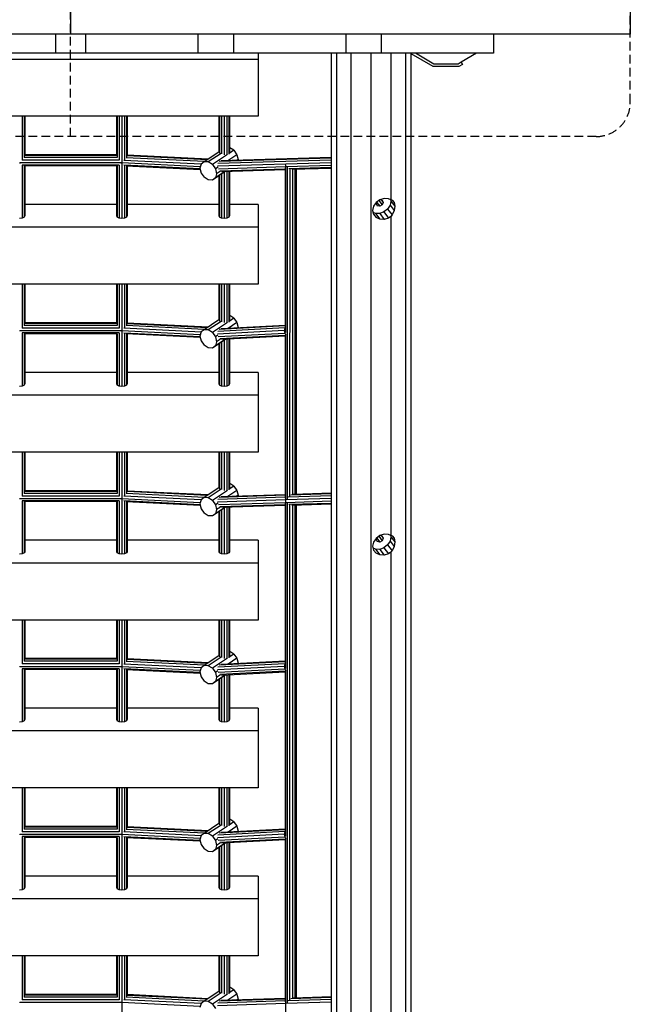
# Model space of a CAD drawing. Extents: x 0 to 29700, y 0 to 21000.
# Drawn here: x 16743 to 17638, y 9505 to 10948 of the extents above; entities that cross this region are included whole.
import ezdxf

# ---------------------------------------------------------------- set-up
doc = ezdxf.new("R2010")
doc.units = 0
doc.linetypes.add('DASHED', pattern=[19.05, 12.7, -6.35])
doc.layers.add('1', color=15, linetype='Continuous')

msp = doc.modelspace()

# ---------------------------------------------------------------- linework, layer by layer
at = {"color": 32}
for p, q in [((16818, 10971.8), (16818, 10926.8)), ((17638, 10971.8), (17638, 10926.8)), ((16818, 10926.8), (15997.9, 10926.8)), ((16796, 10926.8), (16796, 10898.8)), ((17638, 10926.8), (16818, 10926.8)), ((16839.9, 10926.8), (16839.9, 10898.8)), ((17004.5, 10926.8), (17004.5, 10898.8)), ((17056.4, 10926.8), (17056.4, 10898.8)), ((17221, 10926.8), (17221, 10898.8)), ((17273, 10926.8), (17273, 10898.8)), ((17437.5, 10926.8), (17437.5, 10898.8)), ((17437.5, 10898.8), (16198.4, 10898.8)), ((17093, 10898.8), (17093, 10889.9)), ((17199.5, 10898.8), (17199.5, 8827.1)), ((17207.3, 10898.8), (17207.3, 8736.3)), ((17228.7, 10898.8), (17228.7, 8726)), ((17258, 10898.8), (17258, 8722.3)), ((17287.2, 10898.8), (17287.2, 10684.1)), ((17308.6, 10898.8), (17308.6, 8848.7)), ((17316.5, 10898.8), (17316.5, 8856.5)), ((17412.8, 10898.8), (17390.1, 10885.6)), ((17093, 10889.9), (16543, 10889.9)), ((17093, 10889.9), (17093, 10806.4)), ((17093, 10806.4), (16543, 10806.4)), ((17265.4, 10680), (17261.7, 10674.6)), ((17270.9, 10684.1), (17265.4, 10680)), ((17266.7, 10681), (17265.7, 10678.4)), ((17266.4, 10680.2), (17270.8, 10674.5)), ((17269.5, 10683), (17274.5, 10676.5)), ((17274.5, 10683.3), (17270.8, 10684.1)), ((17277.4, 10686.1), (17270.9, 10684.1)), ((17273.4, 10683.6), (17276, 10680.2)), ((17274.5, 10683.3), (17276, 10680.2)), ((17276, 10680.2), (17274.5, 10676.5)), ((17283.9, 10685.7), (17277.4, 10686.1)), ((17287.2, 10684.1), (17283.9, 10685.7)), ((17287.3, 10682.1), (17286, 10676)), ((17286.8, 10684.3), (17287.3, 10682.1)), ((17289, 10683.7), (17287.2, 10684.1)), ((17287.3, 10682.1), (17293, 10674.7)), ((17289, 10683.7), (17291.9, 10680.1)), ((17291.9, 10680.1), (17293, 10674.7)), ((16885, 10677.2), (16751, 10677.2)), ((17035, 10677.2), (16901, 10677.2)), ((17093, 10677.2), (17051, 10677.2)), ((17093, 10677.2), (17093, 10643.8)), ((17261.7, 10674.6), (17260.4, 10668.5)), ((17260.4, 10668.5), (17261.7, 10662.8)), ((17264.5, 10664), (17261.1, 10665.5)), ((17265.7, 10678.4), (17267.2, 10675.2)), ((17270.8, 10674.5), (17267.2, 10675.2)), ((17274.5, 10676.5), (17270.8, 10674.5)), ((17277.1, 10666.2), (17270.8, 10663.9)), ((17282.4, 10670.4), (17277.1, 10666.2)), ((17277.1, 10666.2), (17283.9, 10657.3)), ((17286, 10676), (17282.4, 10670.4)), ((17282.4, 10670.4), (17289, 10661.9)), ((17286, 10676), (17291.9, 10668.3)), ((17291.9, 10668.3), (17289, 10661.9)), ((17293, 10674.7), (17291.9, 10668.3)), ((17261.7, 10662.8), (17265.4, 10658.3)), ((17264.5, 10664), (17270.9, 10655.7)), ((17270.8, 10663.9), (17264.5, 10664)), ((17270.9, 10655.7), (17265.4, 10658.3)), ((17270.8, 10663.9), (17277.4, 10655.3)), ((17277.4, 10655.3), (17270.9, 10655.7)), ((17283.9, 10657.3), (17277.4, 10655.3)), ((17287.2, 10659.8), (17283.9, 10657.3)), ((17289, 10661.9), (17287.2, 10659.8)), ((17287.2, 10659.8), (17287.2, 10191.9)), ((17093, 10643.8), (16543, 10643.8)), ((17093, 10643.8), (17093, 10560.3)), ((17093, 10560.3), (16543, 10560.3)), ((16885, 10431.1), (16751, 10431.1)), ((17035, 10431.1), (16901, 10431.1)), ((17093, 10431.1), (17051, 10431.1)), ((17093, 10431.1), (17093, 10397.7)), ((17093, 10397.7), (16543, 10397.7)), ((17093, 10397.7), (17093, 10314.2)), ((17093, 10314.2), (16543, 10314.2)), ((17270.9, 10191.9), (17265.4, 10187.8)), ((17269.5, 10190.9), (17274.5, 10184.3)), ((17274.5, 10191.1), (17270.8, 10191.9)), ((17277.4, 10193.9), (17270.9, 10191.9)), ((17273.4, 10191.4), (17276, 10188)), ((17274.5, 10191.1), (17276, 10188)), ((17283.9, 10193.5), (17277.4, 10193.9)), ((17287.2, 10191.9), (17283.9, 10193.5)), ((17287.3, 10189.9), (17286, 10183.8)), ((17286.8, 10192.2), (17287.3, 10189.9)), ((17289, 10191.5), (17287.2, 10191.9)), ((17287.3, 10189.9), (17293, 10182.5)), ((17289, 10191.5), (17291.9, 10187.9)), ((16885, 10185), (16751, 10185)), ((17035, 10185), (16901, 10185)), ((17093, 10185), (17051, 10185)), ((17093, 10185), (17093, 10151.6)), ((17261.7, 10182.4), (17260.4, 10176.3)), ((17260.4, 10176.3), (17261.7, 10170.6)), ((17265.4, 10187.8), (17261.7, 10182.4)), ((17266.7, 10188.8), (17265.7, 10186.2)), ((17265.7, 10186.2), (17267.2, 10183)), ((17266.4, 10188), (17270.8, 10182.3)), ((17270.8, 10182.3), (17267.2, 10183)), ((17274.5, 10184.3), (17270.8, 10182.3)), ((17276, 10188), (17274.5, 10184.3)), ((17282.4, 10178.2), (17277.1, 10174)), ((17286, 10183.8), (17282.4, 10178.2)), ((17282.4, 10178.2), (17289, 10169.7)), ((17286, 10183.8), (17291.9, 10176.1)), ((17291.9, 10176.1), (17289, 10169.7)), ((17291.9, 10187.9), (17293, 10182.5)), ((17293, 10182.5), (17291.9, 10176.1)), ((17264.5, 10171.8), (17261.1, 10173.3)), ((17261.7, 10170.6), (17265.4, 10166.1)), ((17264.5, 10171.8), (17270.9, 10163.5)), ((17270.8, 10171.7), (17264.5, 10171.8)), ((17270.9, 10163.5), (17265.4, 10166.1)), ((17277.1, 10174), (17270.8, 10171.7)), ((17270.8, 10171.7), (17277.4, 10163.1)), ((17277.4, 10163.1), (17270.9, 10163.5)), ((17277.1, 10174), (17283.9, 10165.1)), ((17283.9, 10165.1), (17277.4, 10163.1)), ((17287.2, 10167.6), (17283.9, 10165.1)), ((17289, 10169.7), (17287.2, 10167.6)), ((17287.2, 10167.6), (17287.2, 9453.7)), ((17093, 10151.6), (16543, 10151.6)), ((17093, 10151.6), (17093, 10068.1)), ((17093, 10068.1), (16543, 10068.1)), ((16885, 9938.9), (16751, 9938.9)), ((17035, 9938.9), (16901, 9938.9)), ((17093, 9938.9), (17051, 9938.9)), ((17093, 9938.9), (17093, 9905.5)), ((17093, 9905.5), (16543, 9905.5)), ((17093, 9905.5), (17093, 9822)), ((17093, 9822), (16543, 9822)), ((16885, 9692.8), (16751, 9692.8)), ((17035, 9692.8), (16901, 9692.8)), ((17093, 9692.8), (17051, 9692.8)), ((17093, 9692.8), (17093, 9659.4)), ((17093, 9659.4), (16543, 9659.4)), ((17093, 9659.4), (17093, 9576)), ((17093, 9576), (16543, 9576))]:
    msp.add_line(p, q, dxfattribs=at)
for p, q in [((17316.6, 10898.8), (17316.9, 10898.2)), ((17349.3, 10879.5), (17316.9, 10898.2)), ((17350.2, 10883.1), (17323.1, 10898.8)), ((17385.7, 10883.1), (17350.2, 10883.1)), ((17390.1, 10885.6), (17385.7, 10883.1)), ((17391.9, 10882.5), (17386.7, 10879.5)), ((17390.1, 10885.6), (17391.9, 10882.5)), ((17386.7, 10879.5), (17349.3, 10879.5)), ((17035, 10754.1), (17013.6, 10739.8)), ((17038.4, 10752), (17019.7, 10739.5)), ((17057.2, 10756.6), (17050.2, 10751.9)), ((17051.1, 10760.4), (17051, 10760.5)), ((17051.1, 10760.4), (17051, 10760.3)), ((17057.2, 10756.6), (17051.1, 10760.4)), ((17057.2, 10756.6), (17061.7, 10750.2)), ((17013.6, 10739.8), (17009.1, 10736.5)), ((17019.7, 10739.5), (17013.6, 10739.8)), ((17025.8, 10735.7), (17019.7, 10739.5)), ((17047.9, 10750.4), (17025.8, 10735.7)), ((17061.7, 10750.2), (17048.4, 10741.4)), ((17063.3, 10743.1), (17061.4, 10741.8)), ((17061.7, 10750.2), (17063.3, 10743.1)), ((17063.3, 10743.1), (17063, 10741.8)), ((17009.1, 10736.5), (17007.5, 10730.5)), ((17007.5, 10730.5), (17009.1, 10723.3)), ((17009.1, 10723.3), (17013.6, 10717)), ((17025.8, 10735.7), (17030.3, 10729.3)), ((17044.5, 10725.3), (17025.8, 10712.8)), ((17034, 10731.8), (17030.3, 10729.3)), ((17030.3, 10729.3), (17031.9, 10722.2)), ((17044, 10725.3), (17030.3, 10716.1)), ((17037.4, 10725.9), (17031.9, 10722.2)), ((17019.7, 10713.1), (17013.6, 10717)), ((17025.8, 10712.8), (17019.7, 10713.1)), ((17030.3, 10716.1), (17025.8, 10712.8)), ((17031.9, 10722.2), (17030.3, 10716.1)), ((17035, 10508), (17013.6, 10493.7)), ((17057.2, 10510.5), (17050.2, 10505.8)), ((17051.1, 10514.3), (17051, 10514.4)), ((17051.1, 10514.3), (17051, 10514.2)), ((17057.2, 10510.5), (17051.1, 10514.3)), ((17057.2, 10510.5), (17061.7, 10504.1)), ((17013.6, 10493.7), (17009.1, 10490.4)), ((17019.7, 10493.4), (17013.6, 10493.7)), ((17038.4, 10505.9), (17019.7, 10493.4)), ((17025.8, 10489.6), (17019.7, 10493.4)), ((17047.9, 10504.3), (17025.8, 10489.6)), ((17061.7, 10504.1), (17048.9, 10495.6)), ((17061.7, 10504.1), (17063.3, 10497)), ((17063.3, 10497), (17062.3, 10496.3)), ((17063.3, 10497), (17063.2, 10496.4)), ((17009.1, 10490.4), (17007.5, 10484.4)), ((17007.5, 10484.4), (17009.1, 10477.2)), ((17025.8, 10489.6), (17030.3, 10483.2)), ((17044.9, 10479.4), (17025.8, 10466.7)), ((17033.9, 10485.6), (17030.3, 10483.2)), ((17030.3, 10483.2), (17031.9, 10476.1)), ((17044.3, 10479.4), (17030.3, 10470)), ((17037.6, 10479.8), (17031.9, 10476.1)), ((17009.1, 10477.2), (17013.6, 10470.9)), ((17019.7, 10467), (17013.6, 10470.9)), ((17025.8, 10466.7), (17019.7, 10467)), ((17030.3, 10470), (17025.8, 10466.7)), ((17031.9, 10476.1), (17030.3, 10470)), ((17035, 10261.9), (17013.6, 10247.6)), ((17057.2, 10264.4), (17050.2, 10259.7)), ((17051.1, 10268.2), (17051, 10268.3)), ((17051.1, 10268.2), (17051, 10268.1)), ((17057.2, 10264.4), (17051.1, 10268.2)), ((17057.2, 10264.4), (17061.7, 10258.1)), ((17013.6, 10247.6), (17009.1, 10244.3)), ((17019.7, 10247.3), (17013.6, 10247.6)), ((17038.4, 10259.8), (17019.7, 10247.3)), ((17025.8, 10243.5), (17019.7, 10247.3)), ((17047.9, 10258.2), (17025.8, 10243.5)), ((17061.7, 10258.1), (17048.4, 10249.2)), ((17063.3, 10250.9), (17061.4, 10249.6)), ((17061.7, 10258.1), (17063.3, 10250.9)), ((17063.3, 10250.9), (17063, 10249.6)), ((17009.1, 10244.3), (17007.5, 10238.3)), ((17007.5, 10238.3), (17009.1, 10231.1)), ((17025.8, 10243.5), (17030.3, 10237.1)), ((17044.5, 10233.1), (17025.8, 10220.6)), ((17034, 10239.6), (17030.3, 10237.1)), ((17030.3, 10237.1), (17031.9, 10230)), ((17044, 10233.1), (17030.3, 10223.9)), ((17037.4, 10233.7), (17031.9, 10230)), ((17009.1, 10231.1), (17013.6, 10224.8)), ((17019.7, 10220.9), (17013.6, 10224.8)), ((17025.8, 10220.6), (17019.7, 10220.9)), ((17030.3, 10223.9), (17025.8, 10220.6)), ((17031.9, 10230), (17030.3, 10223.9)), ((17057.2, 10018.3), (17050.2, 10013.7)), ((17051.1, 10022.2), (17051, 10022.2)), ((17051.1, 10022.2), (17051, 10022.1)), ((17057.2, 10018.3), (17051.1, 10022.2)), ((17057.2, 10018.3), (17061.7, 10012)), ((17013.6, 10001.5), (17009.1, 9998.2)), ((17035, 10015.8), (17013.6, 10001.5)), ((17019.7, 10001.2), (17013.6, 10001.5)), ((17038.4, 10013.7), (17019.7, 10001.2)), ((17047.9, 10012.1), (17025.8, 9997.4)), ((17061.7, 10012), (17048.9, 10003.5)), ((17061.7, 10012), (17063.3, 10004.8)), ((17063.3, 10004.8), (17062.3, 10004.1)), ((17063.3, 10004.8), (17063.2, 10004.2)), ((17009.1, 9998.2), (17007.5, 9992.2)), ((17007.5, 9992.2), (17009.1, 9985)), ((17025.8, 9997.4), (17019.7, 10001.2)), ((17025.8, 9997.4), (17030.3, 9991)), ((17044.9, 9987.2), (17025.8, 9974.5)), ((17033.9, 9993.5), (17030.3, 9991)), ((17030.3, 9991), (17031.9, 9983.9)), ((17044.3, 9987.2), (17030.3, 9977.8)), ((17037.6, 9987.6), (17031.9, 9983.9)), ((17009.1, 9985), (17013.6, 9978.7)), ((17019.7, 9974.8), (17013.6, 9978.7)), ((17025.8, 9974.5), (17019.7, 9974.8)), ((17030.3, 9977.8), (17025.8, 9974.5)), ((17031.9, 9983.9), (17030.3, 9977.8)), ((17057.2, 9772.2), (17050.2, 9767.6)), ((17051.1, 9776.1), (17051, 9776.1)), ((17051.1, 9776.1), (17051, 9776)), ((17057.2, 9772.2), (17051.1, 9776.1)), ((17057.2, 9772.2), (17061.7, 9765.9)), ((17035, 9769.7), (17013.6, 9755.4)), ((17038.4, 9767.6), (17019.7, 9755.1)), ((17047.9, 9766), (17025.8, 9751.3)), ((17061.7, 9765.9), (17048.9, 9757.4)), ((17061.7, 9765.9), (17063.3, 9758.7)), ((17063.3, 9758.7), (17062.3, 9758.1)), ((17063.3, 9758.7), (17063.2, 9758.1)), ((17009.1, 9752.1), (17007.5, 9746.1)), ((17007.5, 9746.1), (17009.1, 9738.9)), ((17013.6, 9755.4), (17009.1, 9752.1)), ((17019.7, 9755.1), (17013.6, 9755.4)), ((17025.8, 9751.3), (17019.7, 9755.1)), ((17025.8, 9751.3), (17030.3, 9744.9)), ((17033.9, 9747.4), (17030.3, 9744.9)), ((17030.3, 9744.9), (17031.9, 9737.8)), ((17009.1, 9738.9), (17013.6, 9732.6)), ((17019.7, 9728.7), (17013.6, 9732.6)), ((17025.8, 9728.4), (17019.7, 9728.7)), ((17044.9, 9741.1), (17025.8, 9728.4)), ((17030.3, 9731.7), (17025.8, 9728.4)), ((17044.3, 9741.1), (17030.3, 9731.7)), ((17031.9, 9737.8), (17030.3, 9731.7)), ((17037.6, 9741.5), (17031.9, 9737.8)), ((17057.2, 9526.1), (17050.2, 9521.5)), ((17051.1, 9530), (17051, 9530)), ((17051.1, 9530), (17051, 9529.9)), ((17057.2, 9526.1), (17051.1, 9530)), ((17057.2, 9526.1), (17061.7, 9519.8)), ((17035, 9523.6), (17013.6, 9509.3)), ((17038.4, 9521.5), (17019.7, 9509)), ((17047.9, 9519.9), (17025.8, 9505.2)), ((17061.7, 9519.8), (17048.4, 9510.9)), ((17063.3, 9512.6), (17061.4, 9511.3)), ((17061.7, 9519.8), (17063.3, 9512.6)), ((17063.3, 9512.6), (17063, 9511.4)), ((17009.1, 9506), (17007.5, 9500)), ((17013.6, 9509.3), (17009.1, 9506)), ((17019.7, 9509), (17013.6, 9509.3)), ((17025.8, 9505.2), (17019.7, 9509)), ((17025.8, 9505.2), (17030.3, 9498.8))]:
    msp.add_line(p, q)
at = {"color": 3}
for p, q in [((16747, 10806.4), (16747, 10742)), ((16749.9, 10806.4), (16749.9, 10746)), ((16751, 10806.4), (16751, 10748.9)), ((16885, 10806.4), (16885, 10748.9)), ((16886, 10806.4), (16886, 10746)), ((16889, 10806.4), (16889, 10742)), ((16893, 10806.4), (16893, 10738.2)), ((16897, 10806.4), (16897, 10742.4)), ((16899.9, 10806.4), (16899.9, 10746.2)), ((16901, 10806.4), (16901, 10748.7)), ((17035, 10806.4), (17035, 10753.5)), ((17036, 10806.4), (17036, 10752.3)), ((17039, 10806.4), (17039, 10751.5)), ((17043, 10806.4), (17043, 10750.1)), ((17047, 10806.4), (17047, 10750)), ((17049.9, 10806.4), (17049.9, 10750.9)), ((17051, 10806.4), (17051, 10753.5)), ((16743.8, 10738.7), (16743.8, 10738)), ((16743.8, 10738), (16743.8, 10737.5)), ((16892.2, 10738), (16743.8, 10738)), ((16889, 10742), (16747, 10742)), ((16886, 10746), (16749.9, 10746)), ((16885, 10749.8), (16751, 10749.8)), ((16885, 10748.9), (16751, 10748.9)), ((16892.2, 10738.7), (16892.2, 10738)), ((16892.2, 10738), (16892.2, 10737.5)), ((17008, 10732.3), (16893, 10738)), ((16893, 10737.9), (16893, 10656.7)), ((17009.1, 10736.3), (16895.8, 10741.9)), ((17013.9, 10740), (16899.2, 10745.7)), ((17017.9, 10742.7), (16900.8, 10748.5)), ((17019.3, 10743.6), (16901, 10749.4)), ((17199.5, 10738.4), (17033.4, 10733.2)), ((17199.5, 10742.3), (17033.6, 10737.2)), ((17199.5, 10745.1), (17035.5, 10740)), ((17199.5, 10746.1), (17038.6, 10741.1)), ((16747, 10735), (16747, 10657.2)), ((16889, 10735), (16747, 10735)), ((16749.9, 10733.8), (16749.9, 10658.6)), ((16886, 10733.8), (16749.9, 10733.8)), ((16751, 10733.8), (16751, 10660.5)), ((16885, 10733.8), (16885, 10660.5)), ((16886, 10733.8), (16886, 10658.6)), ((16889, 10735), (16889, 10657.2)), ((17007.8, 10729.3), (16895.8, 10734.9)), ((16897, 10734.6), (16897, 10657.2)), ((17008, 10728.2), (16899.2, 10733.5)), ((16899.9, 10733.5), (16899.9, 10658.6)), ((16901, 10733.4), (16901, 10660.5)), ((17132.7, 10732.2), (17034.4, 10729.2)), ((17132.5, 10729.2), (17036.5, 10726.2)), ((17132.5, 10728), (17038.8, 10725.1)), ((17043, 10724.3), (17043, 10656.7)), ((17047, 10725.3), (17047, 10657.2)), ((17049.9, 10725.4), (17049.9, 10658.6)), ((17051, 10725.5), (17051, 10660.5)), ((17132.5, 10731.1), (17132.5, 10497.2)), ((17132.8, 10735.3), (17132.8, 10734.9)), ((17132.8, 10734.9), (17132.8, 10489.5)), ((17133.6, 10734.4), (17132.8, 10734.9)), ((17199.5, 10734.3), (17134, 10732.3)), ((17135.2, 10731.8), (17135.2, 10245.7)), ((17199.5, 10731.3), (17137.8, 10729.4)), ((17139, 10729.1), (17138.9, 10249.6)), ((17199.5, 10730.1), (17141.9, 10728.3)), ((17143.1, 10728.3), (17143.1, 10251.7)), ((17146.5, 10728.4), (17146.5, 10252.2)), ((17148.2, 10728.5), (17148.2, 10252.3)), ((17035, 10718.9), (17035, 10660.5)), ((17036, 10719.7), (17036, 10658.6)), ((17039, 10721.6), (17039, 10657.2)), ((16747, 10657.2), (16743, 10656.7)), ((16749.9, 10658.6), (16747, 10657.2)), ((16751, 10660.5), (16749.9, 10658.6)), ((16885, 10660.5), (16886, 10658.6)), ((16889, 10657.2), (16886, 10658.6)), ((16893, 10656.7), (16889, 10657.2)), ((16897, 10657.2), (16893, 10656.7)), ((16899.9, 10658.6), (16897, 10657.2)), ((16901, 10660.5), (16899.9, 10658.6)), ((17035, 10660.5), (17036, 10658.6)), ((17039, 10657.2), (17036, 10658.6)), ((17043, 10656.7), (17039, 10657.2)), ((17047, 10657.2), (17043, 10656.7)), ((17049.9, 10658.6), (17047, 10657.2)), ((17051, 10660.5), (17049.9, 10658.6)), ((16747, 10560.3), (16747, 10495.9)), ((16749.9, 10560.3), (16749.9, 10499.9)), ((16751, 10560.3), (16751, 10502.8)), ((16885, 10560.3), (16885, 10502.8)), ((16886, 10560.3), (16886, 10499.9)), ((16889, 10560.3), (16889, 10495.9)), ((16893, 10560.3), (16893, 10492.1)), ((16897, 10560.3), (16897, 10496.3)), ((16899.9, 10560.3), (16899.9, 10500.1)), ((16901, 10560.3), (16901, 10502.6)), ((17035, 10560.3), (17035, 10507.4)), ((17036, 10560.3), (17036, 10506.2)), ((17039, 10560.3), (17039, 10505.4)), ((17043, 10560.3), (17043, 10504)), ((17047, 10560.3), (17047, 10503.9)), ((17049.9, 10560.3), (17049.9, 10504.8)), ((17051, 10560.3), (17051, 10507.4)), ((16743.8, 10492.6), (16743.8, 10491.9)), ((16889, 10495.9), (16747, 10495.9)), ((16886, 10499.9), (16749.9, 10499.9)), ((16885, 10503.7), (16751, 10503.7)), ((16885, 10502.8), (16751, 10502.8)), ((16892.2, 10492.6), (16892.2, 10491.9)), ((17009.1, 10490.2), (16895.8, 10495.8)), ((17013.9, 10493.9), (16899.2, 10499.6)), ((17017.9, 10496.6), (16900.8, 10502.4)), ((17019.3, 10497.5), (16901, 10503.3)), ((17130.8, 10492.3), (17033.3, 10487.3)), ((17131.8, 10496.3), (17033.5, 10491.2)), ((17132.5, 10499.1), (17035.4, 10494.1)), ((17132.5, 10500), (17038.5, 10495.1)), ((17131.8, 10496.3), (17130.8, 10492.3)), ((17130.8, 10492.3), (17131.8, 10488.3)), ((17132.5, 10497.1), (17131.8, 10496.3)), ((16743.8, 10491.9), (16743.8, 10491.5)), ((16892.2, 10491.9), (16743.8, 10491.9)), ((16747, 10488.9), (16747, 10411.1)), ((16889, 10488.9), (16747, 10488.9)), ((16749.9, 10487.7), (16749.9, 10412.5)), ((16886, 10487.7), (16749.9, 10487.7)), ((16751, 10487.7), (16751, 10414.4)), ((16885, 10487.7), (16885, 10414.4)), ((16886, 10487.7), (16886, 10412.5)), ((16889, 10488.9), (16889, 10411.1)), ((16892.2, 10491.9), (16892.2, 10491.4)), ((17008, 10486.2), (16893, 10491.9)), ((16893, 10491.8), (16893, 10410.6)), ((17007.8, 10483.2), (16895.8, 10488.8)), ((16897, 10488.5), (16897, 10411.1)), ((17008, 10482.1), (16899.2, 10487.4)), ((16899.9, 10487.4), (16899.9, 10412.5)), ((16901, 10487.3), (16901, 10414.4)), ((17131.8, 10488.3), (17034.3, 10483.3)), ((17132.5, 10485.3), (17036.4, 10480.3)), ((17132.5, 10484), (17038.8, 10479.1)), ((17043, 10478.2), (17043, 10410.6)), ((17047, 10479.5), (17047, 10411.1)), ((17049.9, 10479.7), (17049.9, 10412.5)), ((17051, 10479.8), (17051, 10414.4)), ((17131.8, 10488.3), (17133.8, 10486.2)), ((17132.5, 10485.2), (17132.5, 10246.6)), ((17132.8, 10486.6), (17132.8, 9997.3)), ((17035, 10472.8), (17035, 10414.4)), ((17036, 10473.6), (17036, 10412.5)), ((17039, 10475.5), (17039, 10411.1)), ((16747, 10411.1), (16743, 10410.6)), ((16749.9, 10412.5), (16747, 10411.1)), ((16751, 10414.4), (16749.9, 10412.5)), ((16885, 10414.4), (16886, 10412.5)), ((16889, 10411.1), (16886, 10412.5)), ((16893, 10410.6), (16889, 10411.1)), ((16897, 10411.1), (16893, 10410.6)), ((16899.9, 10412.5), (16897, 10411.1)), ((16901, 10414.4), (16899.9, 10412.5)), ((17035, 10414.4), (17036, 10412.5)), ((17039, 10411.1), (17036, 10412.5)), ((17043, 10410.6), (17039, 10411.1)), ((17047, 10411.1), (17043, 10410.6)), ((17049.9, 10412.5), (17047, 10411.1)), ((17051, 10414.4), (17049.9, 10412.5)), ((16747, 10314.2), (16747, 10249.8)), ((16749.9, 10314.2), (16749.9, 10253.8)), ((16751, 10314.2), (16751, 10256.7)), ((16885, 10314.2), (16885, 10256.7)), ((16886, 10314.2), (16886, 10253.8)), ((16889, 10314.2), (16889, 10249.8)), ((16893, 10314.2), (16893, 10246)), ((16897, 10314.2), (16897, 10250.2)), ((16899.9, 10314.2), (16899.9, 10254)), ((16901, 10314.2), (16901, 10256.5)), ((17035, 10314.2), (17035, 10261.3)), ((17036, 10314.2), (17036, 10260.1)), ((17039, 10314.2), (17039, 10259.3)), ((17043, 10314.2), (17043, 10257.9)), ((17047, 10314.2), (17047, 10257.8)), ((17049.9, 10314.2), (17049.9, 10258.7)), ((17051, 10314.2), (17051, 10261.3)), ((16889, 10249.8), (16747, 10249.8)), ((16886, 10253.8), (16749.9, 10253.8)), ((16885, 10257.6), (16751, 10257.6)), ((16885, 10256.7), (16751, 10256.7)), ((17009.1, 10244.1), (16895.8, 10249.7)), ((17013.9, 10247.8), (16899.2, 10253.5)), ((17017.9, 10250.5), (16900.8, 10256.3)), ((17019.3, 10251.4), (16901, 10257.2)), ((17132.5, 10248), (17033.6, 10245)), ((17132.5, 10250.9), (17035.5, 10247.9)), ((17132.5, 10251.8), (17038.6, 10248.9)), ((17199.5, 10250.1), (17136.7, 10248.2)), ((17199.5, 10253), (17140.8, 10251.1)), ((17199.5, 10253.9), (17144.7, 10252.2)), ((16743.8, 10246.5), (16743.8, 10245.8)), ((16743.8, 10245.8), (16743.8, 10245.4)), ((16892.2, 10245.8), (16743.8, 10245.8)), ((16747, 10242.8), (16747, 10165)), ((16889, 10242.8), (16747, 10242.8)), ((16749.9, 10241.6), (16749.9, 10166.4)), ((16886, 10241.6), (16749.9, 10241.6)), ((16751, 10241.6), (16751, 10168.3)), ((16885, 10241.6), (16885, 10168.3)), ((16886, 10241.6), (16886, 10166.4)), ((16889, 10242.8), (16889, 10165)), ((16892.2, 10246.5), (16892.2, 10245.8)), ((16892.2, 10245.8), (16892.2, 10245.3)), ((17008, 10240.1), (16893, 10245.8)), ((16893, 10245.7), (16893, 10164.5)), ((17007.8, 10237.1), (16895.8, 10242.7)), ((16897, 10242.4), (16897, 10165)), ((17008, 10236), (16899.2, 10241.3)), ((16899.9, 10241.3), (16899.9, 10166.4)), ((16901, 10241.2), (16901, 10168.3)), ((17132.8, 10244.1), (17033.4, 10241)), ((17132.7, 10240), (17034.4, 10237)), ((17132.5, 10237), (17036.5, 10234)), ((17132.5, 10235.8), (17038.8, 10232.9)), ((17047, 10233.2), (17047, 10165)), ((17049.9, 10233.2), (17049.9, 10166.4)), ((17051, 10233.3), (17051, 10168.3)), ((17132.5, 10238.9), (17132.5, 10005)), ((17199.5, 10246.2), (17133.2, 10244.1)), ((17199.5, 10242.1), (17134, 10240.1)), ((17135.2, 10239.6), (17135.2, 9507.4)), ((17199.5, 10239.1), (17137.8, 10237.2)), ((17138.9, 10236.9), (17138.9, 9511.3)), ((17199.5, 10237.9), (17141.9, 10236.1)), ((17143.1, 10236.1), (17143.1, 9513.4)), ((17146.5, 10236.2), (17146.5, 9514)), ((17148.2, 10236.3), (17148.2, 9514)), ((17035, 10226.7), (17035, 10168.3)), ((17036, 10227.5), (17036, 10166.4)), ((17039, 10229.4), (17039, 10165)), ((17043, 10232.1), (17043, 10164.5)), ((16747, 10165), (16743, 10164.5)), ((16749.9, 10166.4), (16747, 10165)), ((16751, 10168.3), (16749.9, 10166.4)), ((16885, 10168.3), (16886, 10166.4)), ((16889, 10165), (16886, 10166.4)), ((16893, 10164.5), (16889, 10165)), ((16897, 10165), (16893, 10164.5)), ((16899.9, 10166.4), (16897, 10165)), ((16901, 10168.3), (16899.9, 10166.4)), ((17035, 10168.3), (17036, 10166.4)), ((17039, 10165), (17036, 10166.4)), ((17043, 10164.5), (17039, 10165)), ((17047, 10165), (17043, 10164.5)), ((17049.9, 10166.4), (17047, 10165)), ((17051, 10168.3), (17049.9, 10166.4)), ((16747, 10068.1), (16747, 10003.8)), ((16749.9, 10068.1), (16749.9, 10007.7)), ((16751, 10068.1), (16751, 10010.6)), ((16885, 10068.1), (16885, 10010.6)), ((16886, 10068.1), (16886, 10007.7)), ((16889, 10068.1), (16889, 10003.8)), ((16893, 10068.1), (16893, 9999.9)), ((16897, 10068.1), (16897, 10004.1)), ((16899.9, 10068.1), (16899.9, 10007.9)), ((16901, 10068.1), (16901, 10010.4)), ((17035, 10068.1), (17035, 10015.2)), ((17036, 10068.1), (17036, 10014)), ((17039, 10068.1), (17039, 10013.2)), ((17043, 10068.1), (17043, 10011.8)), ((17047, 10068.1), (17047, 10011.7)), ((17049.9, 10068.1), (17049.9, 10012.6)), ((17051, 10068.1), (17051, 10015.2)), ((16889, 10003.8), (16747, 10003.8)), ((16886, 10007.7), (16749.9, 10007.7)), ((16885, 10011.5), (16751, 10011.5)), ((16885, 10010.6), (16751, 10010.6)), ((17009.1, 9998), (16895.8, 10003.6)), ((17013.9, 10001.7), (16899.2, 10007.4)), ((17017.9, 10004.4), (16900.8, 10010.2)), ((17019.3, 10005.3), (16901, 10011.2)), ((17131.8, 10004.1), (17033.5, 9999)), ((17132.5, 10006.9), (17035.4, 10001.9)), ((17132.5, 10007.8), (17038.5, 10002.9)), ((17131.8, 10004.1), (17130.8, 10000.1)), ((17132.5, 10004.9), (17131.8, 10004.1)), ((16743.8, 10000.4), (16743.8, 9999.7)), ((16743.8, 9999.7), (16743.8, 9999.3)), ((16892.2, 9999.7), (16743.8, 9999.7)), ((16747, 9996.7), (16747, 9918.9)), ((16889, 9996.7), (16747, 9996.7)), ((16749.9, 9995.5), (16749.9, 9920.3)), ((16886, 9995.5), (16749.9, 9995.5)), ((16751, 9995.5), (16751, 9922.2)), ((16885, 9995.5), (16885, 9922.2)), ((16886, 9995.5), (16886, 9920.3)), ((16889, 9996.7), (16889, 9918.9)), ((16892.2, 10000.4), (16892.2, 9999.7)), ((16892.2, 9999.7), (16892.2, 9999.3)), ((17008, 9994), (16893, 9999.7)), ((16893, 9999.6), (16893, 9918.4)), ((17007.8, 9991), (16895.8, 9996.6)), ((16897, 9996.3), (16897, 9918.9)), ((17008, 9989.9), (16899.2, 9995.2)), ((16899.9, 9995.2), (16899.9, 9920.3)), ((16901, 9995.1), (16901, 9922.2)), ((17130.8, 10000.1), (17033.3, 9995.1)), ((17131.8, 9996.1), (17034.3, 9991.1)), ((17132.5, 9993.1), (17036.4, 9988.1)), ((17132.5, 9991.8), (17038.8, 9986.9)), ((17047, 9987.4), (17047, 9918.9)), ((17049.9, 9987.5), (17049.9, 9920.3)), ((17051, 9987.6), (17051, 9922.2)), ((17130.8, 10000.1), (17131.8, 9996.1)), ((17131.8, 9996.1), (17133.8, 9994)), ((17132.5, 9993), (17132.5, 9758.9)), ((17132.8, 9994.4), (17132.8, 9751.3)), ((17035, 9980.6), (17035, 9922.2)), ((17036, 9981.4), (17036, 9920.3)), ((17039, 9983.3), (17039, 9918.9)), ((17043, 9986), (17043, 9918.4)), ((16747, 9918.9), (16743, 9918.4)), ((16749.9, 9920.3), (16747, 9918.9)), ((16751, 9922.2), (16749.9, 9920.3)), ((16885, 9922.2), (16886, 9920.3)), ((16889, 9918.9), (16886, 9920.3)), ((16893, 9918.4), (16889, 9918.9)), ((16897, 9918.9), (16893, 9918.4)), ((16899.9, 9920.3), (16897, 9918.9)), ((16901, 9922.2), (16899.9, 9920.3)), ((17035, 9922.2), (17036, 9920.3)), ((17039, 9918.9), (17036, 9920.3)), ((17043, 9918.4), (17039, 9918.9)), ((17047, 9918.9), (17043, 9918.4)), ((17049.9, 9920.3), (17047, 9918.9)), ((17051, 9922.2), (17049.9, 9920.3)), ((16747, 9822), (16747, 9757.7)), ((16749.9, 9822), (16749.9, 9761.6)), ((16751, 9822), (16751, 9764.5)), ((16885, 9822), (16885, 9764.5)), ((16886, 9822), (16886, 9761.6)), ((16889, 9822), (16889, 9757.7)), ((16893, 9822), (16893, 9753.8)), ((16897, 9822), (16897, 9758)), ((16899.9, 9822), (16899.9, 9761.8)), ((16901, 9822), (16901, 9764.3)), ((17035, 9822), (17035, 9769.1)), ((17036, 9822), (17036, 9767.9)), ((17039, 9822), (17039, 9767.1)), ((17043, 9822), (17043, 9765.7)), ((17047, 9822), (17047, 9765.6)), ((17049.9, 9822), (17049.9, 9766.5)), ((17051, 9822), (17051, 9769.1)), ((16889, 9757.7), (16747, 9757.7)), ((16886, 9761.6), (16749.9, 9761.6)), ((16885, 9765.4), (16751, 9765.4)), ((16885, 9764.5), (16751, 9764.5)), ((17009.1, 9751.9), (16895.8, 9757.5)), ((17013.9, 9755.7), (16899.2, 9761.3)), ((17017.9, 9758.3), (16900.8, 9764.1)), ((17019.3, 9759.2), (16901, 9765.1)), ((17131.8, 9758), (17033.5, 9752.9)), ((17132.5, 9760.8), (17035.4, 9755.8)), ((17132.5, 9761.7), (17038.5, 9756.8)), ((17131.8, 9758), (17130.8, 9754)), ((17132.5, 9758.8), (17131.8, 9758)), ((16743.8, 9754.3), (16743.8, 9753.6)), ((16743.8, 9753.6), (16743.8, 9753.2)), ((16892.2, 9753.6), (16743.8, 9753.6)), ((16747, 9750.6), (16747, 9672.8)), ((16889, 9750.6), (16747, 9750.6)), ((16749.9, 9749.4), (16749.9, 9674.2)), ((16886, 9749.4), (16749.9, 9749.4)), ((16751, 9749.4), (16751, 9676.1)), ((16885, 9749.4), (16885, 9676.1)), ((16886, 9749.4), (16886, 9674.2)), ((16889, 9750.6), (16889, 9672.8)), ((16892.2, 9754.3), (16892.2, 9753.6)), ((16892.2, 9753.6), (16892.2, 9753.2)), ((17008, 9747.9), (16893, 9753.6)), ((16893, 9753.5), (16893, 9672.3)), ((17007.8, 9744.9), (16895.8, 9750.5)), ((16897, 9750.2), (16897, 9672.8)), ((17008, 9743.8), (16899.2, 9749.1)), ((16899.9, 9749.1), (16899.9, 9674.2)), ((16901, 9749), (16901, 9676.1)), ((17130.8, 9754), (17033.3, 9749)), ((17131.8, 9750), (17034.3, 9745)), ((17132.5, 9747), (17036.4, 9742)), ((17132.5, 9745.7), (17038.8, 9740.8)), ((17130.8, 9754), (17131.8, 9750)), ((17131.8, 9750), (17133.8, 9747.9)), ((17132.5, 9746.9), (17132.5, 9508.3)), ((17132.8, 9748.3), (17132.8, 9259.1)), ((17035, 9734.6), (17035, 9676.1)), ((17036, 9735.3), (17036, 9674.2)), ((17039, 9737.2), (17039, 9672.8)), ((17043, 9739.9), (17043, 9672.3)), ((17047, 9741.3), (17047, 9672.8)), ((17049.9, 9741.4), (17049.9, 9674.2)), ((17051, 9741.5), (17051, 9676.1)), ((16747, 9672.8), (16743, 9672.3)), ((16749.9, 9674.2), (16747, 9672.8)), ((16751, 9676.1), (16749.9, 9674.2)), ((16885, 9676.1), (16886, 9674.2)), ((16889, 9672.8), (16886, 9674.2)), ((16893, 9672.3), (16889, 9672.8)), ((16897, 9672.8), (16893, 9672.3)), ((16899.9, 9674.2), (16897, 9672.8)), ((16901, 9676.1), (16899.9, 9674.2)), ((17035, 9676.1), (17036, 9674.2)), ((17039, 9672.8), (17036, 9674.2)), ((17043, 9672.3), (17039, 9672.8)), ((17047, 9672.8), (17043, 9672.3)), ((17049.9, 9674.2), (17047, 9672.8)), ((17051, 9676.1), (17049.9, 9674.2)), ((16747, 9576), (16747, 9511.6)), ((16749.9, 9576), (16749.9, 9515.5)), ((16751, 9576), (16751, 9518.4)), ((16885, 9576), (16885, 9518.4)), ((16886, 9576), (16886, 9515.5)), ((16889, 9576), (16889, 9511.6)), ((16893, 9576), (16893, 9507.7)), ((16897, 9576), (16897, 9512)), ((16899.9, 9576), (16899.9, 9515.7)), ((16901, 9576), (16901, 9518.2)), ((17035, 9576), (17035, 9523)), ((17036, 9576), (17036, 9521.8)), ((17039, 9576), (17039, 9521)), ((17043, 9576), (17043, 9519.6)), ((17047, 9576), (17047, 9519.5)), ((17049.9, 9576), (17049.9, 9520.4)), ((17051, 9576), (17051, 9523)), ((16889, 9511.6), (16747, 9511.6)), ((16886, 9515.5), (16749.9, 9515.5)), ((16885, 9519.3), (16751, 9519.3)), ((16885, 9518.4), (16751, 9518.4)), ((17009.1, 9505.8), (16895.8, 9511.4)), ((17013.9, 9509.6), (16899.2, 9515.2)), ((17017.9, 9512.2), (16900.8, 9518)), ((17019.3, 9513.1), (16901, 9519)), ((17132.5, 9512.6), (17035.5, 9509.6)), ((17132.5, 9513.5), (17038.6, 9510.6)), ((17199.5, 9511.8), (17136.7, 9509.9)), ((17199.5, 9514.7), (17140.8, 9512.8)), ((17199.5, 9515.6), (17144.7, 9513.9)), ((16743.8, 9508.2), (16743.8, 9507.6)), ((16743.8, 9507.6), (16743.8, 9507.1)), ((16892.2, 9507.5), (16743.8, 9507.5)), ((16892.2, 9508.2), (16892.2, 9507.6)), ((16892.2, 9507.6), (16892.2, 9507.1)), ((17008, 9501.8), (16893, 9507.5)), ((16893, 9507.4), (16893, 9426.2)), ((17132.8, 9505.8), (17033.4, 9502.7)), ((17132.5, 9509.7), (17033.6, 9506.7)), ((17199.5, 9507.9), (17133.2, 9505.8))]:
    msp.add_line(p, q, dxfattribs=at)
at = {"layer": '1', "color": 1, "linetype": 'DASHED'}
for p, q in [((16818, 10776.8), (16818, 12221.8)), ((17638, 10826.8), (17638, 12171.8)), ((17588, 10776.8), (16047.9, 10776.8))]:
    msp.add_line(p, q, dxfattribs=at)
msp.add_arc((17588, 10826.8), 50, 270, 360, dxfattribs=at)

doc.saveas('drawing.dxf')
